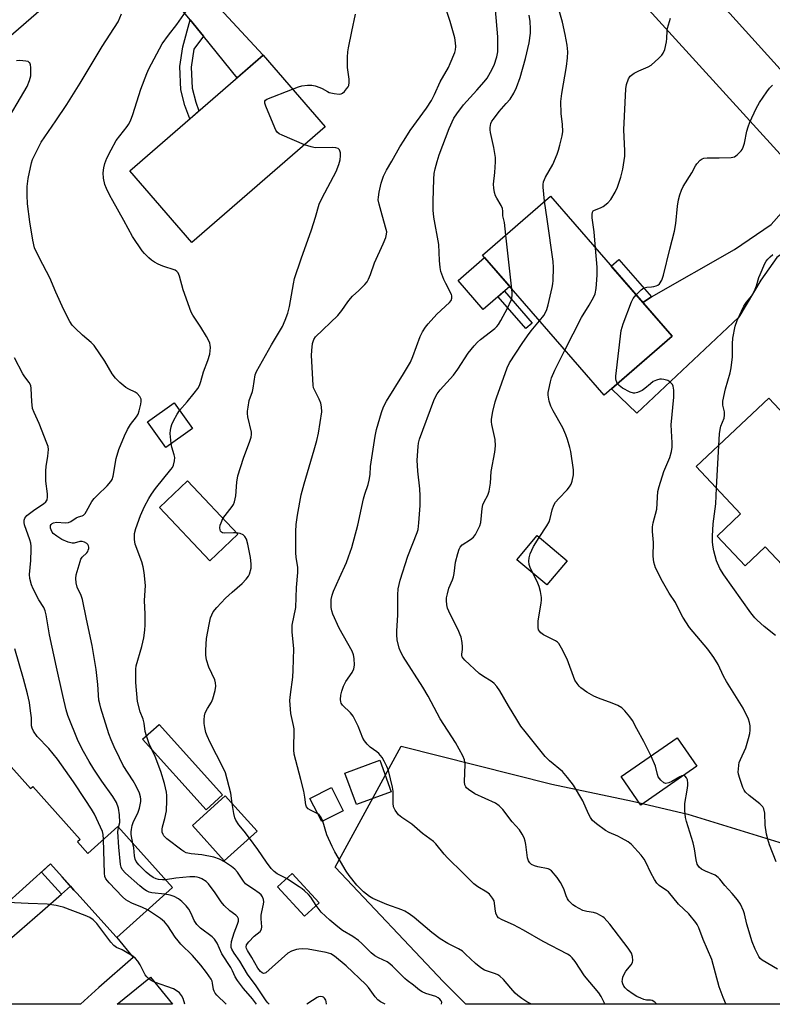
# Model space of a CAD drawing. Units: inches. Extents: x 1231770 to 1237770, y 569453 to 573454.
# Drawn here: x 1236522 to 1236776, y 569453 to 569785 of the extents above; entities that cross this region are included whole.
import ezdxf

# ---------------------------------------------------------------- set-up
doc = ezdxf.new("R2010")
doc.units = ezdxf.units.IN
doc.header["$MEASUREMENT"] = 0
for name, color, linetype in [('BLDG-Footprint', 5, 'Continuous'), ('CULTRL-Pad', 6, 'Continuous'), ('NTRL-Trees', 3, 'Continuous'), ('TRANS-Driveway', 251, 'Continuous'), ('TRANS-Non Street Sidewalk', 7, 'Continuous'), ('TRANS-Road', 130, 'Continuous'), ('Undefined', 1, 'Continuous')]:
    doc.layers.add(name, color=color, linetype=linetype)

msp = doc.modelspace()

# ---------------------------------------------------------------- linework, layer by layer
at = {"layer": 'BLDG-Footprint'}
for points, elevation in [([(1236625.34, 569749.23), (1236580.36, 569710.24), (1236559.44, 569734.39), (1236604.42, 569773.37)], 563.62), ([(1236742.34, 569678.59), (1236719.41, 569658.67), (1236678.39, 569705.89), (1236701.32, 569725.81)], 572.67), ([(1236580.53, 569647.42), (1236571.51, 569641.01), (1236565.32, 569649.71), (1236574.34, 569656.12)], 561.95), ([(1236814.83, 569615.34), (1236789.18, 569591.21), (1236773.79, 569607.57), (1236766.95, 569601.13), (1236757.5, 569611.17), (1236765.47, 569618.67), (1236750.51, 569634.58), (1236775.03, 569657.65)], 579.68), ([(1236595.89, 569611.75), (1236586.43, 569602.79), (1236569.37, 569620.78), (1236578.83, 569629.75)], 574.94), ([(1236706.91, 569602.82), (1236700.07, 569594.69), (1236689.99, 569603.17), (1236696.83, 569611.3)], 574.27), ([(1236590.71, 569523.8), (1236585.16, 569518.79), (1236563.72, 569542.58), (1236569.28, 569547.59)], 562.82), ([(1236750.67, 569533.48), (1236731.81, 569520.42), (1236725.2, 569529.98), (1236744.06, 569543.03)], 574.28), ([(1236512.76, 569540.59), (1236525.89, 569525.99), (1236526.64, 569526.67), (1236542.69, 569508.82), (1236541.76, 569507.97), (1236545.28, 569504.06), (1236555.36, 569513.12), (1236573.8, 569492.62), (1236554.98, 569475.7), (1236554.66, 569476.05), (1236541.6, 569490.58), (1236540.57, 569491.72), (1236536.59, 569496.15), (1236532.64, 569500.54), (1236507.94, 569478.33), (1236493.61, 569494.28), (1236491.15, 569492.06), (1236477.77, 569506.94), (1236479.97, 569508.91), (1236478.88, 569510.12)], 554.42), ([(1236647.62, 569524.86), (1236635.88, 569520.56), (1236631.98, 569531.2), (1236643.72, 569535.5)], 567.77), ([(1236631.35, 569518.44), (1236624.14, 569514.81), (1236620.19, 569522.65), (1236627.4, 569526.28)], 575.24), ([(1236602.35, 569511.6), (1236591.28, 569501.6), (1236580.51, 569513.53), (1236591.58, 569523.53)], 562.58), ([(1236623.31, 569487.47), (1236618.37, 569482.88), (1236609.19, 569492.77), (1236614.13, 569497.36)], 572.73), ([(1236566.33, 569462.36), (1236573.83, 569453.2), (1236555.15, 569453.2)], 553.73)]:
    msp.add_lwpolyline(points, close=True, dxfattribs=dict(at, elevation=elevation))
at = {"layer": 'CULTRL-Pad'}
msp.add_lwpolyline([(1236687.58, 569695.31), (1236678.66, 569687.56), (1236670.16, 569697.35), (1236679.08, 569705.1)], close=True, dxfattribs=at)
at = {"layer": 'NTRL-Trees'}
msp.add_lwpolyline([(1236816.48, 569458.6), (1236816.48, 569453.18), (1236672.8, 569453.19), (1236665.25, 569460.75), (1236628.7, 569499.45), (1236650.92, 569540.3), (1236701.8, 569527.4), (1236729.04, 569521.67), (1236747.67, 569517.37), (1236787.09, 569505.18)], close=True, dxfattribs=at)
at = {"layer": 'TRANS-Driveway'}
for points in [[(1236584.25, 569779.8), (1236579.8, 569785.27), (1236575.52, 569790.53), (1236569.39, 569797.61), (1236566.55, 569800.45), (1236560.24, 569805.46), (1236553.49, 569809.7), (1236567.42, 569821.79), (1236568.21, 569816.24), (1236569.34, 569812.12), (1236572.89, 569807.4), (1236585.22, 569794.08), (1236604.42, 569773.37), (1236595.66, 569765.77)], [(1236797.99, 569718.86), (1236788.2, 569712.84), (1236777.68, 569705.18), (1236772.3, 569697.46), (1236764.88, 569684.96), (1236730.43, 569652.56), (1236721.87, 569660.81), (1236742.34, 569678.59), (1236732.51, 569689.91), (1236735.36, 569691.81), (1236763.42, 569707.83), (1236775.76, 569716.3), (1236787.92, 569729.93)], [(1236511.53, 569468.87), (1236514.3, 569471.26), (1236529.9, 569484.71), (1236536.33, 569490.32), (1236539.41, 569493.01), (1236540.57, 569491.72), (1236541.6, 569490.58), (1236554.66, 569476.05), (1236554.98, 569475.7), (1236560.5, 569468.93), (1236548.98, 569458.89), (1236542.8, 569453.21), (1236493.36, 569453.21)]]:
    msp.add_lwpolyline(points, close=True, dxfattribs=at)
at = {"layer": 'TRANS-Non Street Sidewalk'}
for points in [[(1236584.25, 569779.8), (1236581.02, 569775.37), (1236580.11, 569769.32), (1236580.48, 569762.22), (1236581.68, 569757.51), (1236582.74, 569754.59), (1236579.62, 569751.88), (1236577.99, 569756.37), (1236576.65, 569761.64), (1236576.24, 569769.51), (1236577.25, 569776.18), (1236579.8, 569785.27)], [(1236735.36, 569691.81), (1236732.51, 569689.91), (1236721.83, 569702.2), (1236724.39, 569704.43)], [(1236695.12, 569683), (1236692.98, 569681.14), (1236683.64, 569691.88), (1236685.78, 569693.74)], [(1236539.41, 569493.01), (1236536.33, 569490.32), (1236529.6, 569497.81), (1236532.64, 569500.54), (1236536.59, 569496.15)]]:
    msp.add_lwpolyline(points, close=True, dxfattribs=at)
at = {"layer": 'TRANS-Road'}
msp.add_lwpolyline([(1236787.92, 569729.93), (1236664.99, 569865.13), (1236668.99, 569875.41), (1236672.99, 569885.69), (1236748.31, 569802.41), (1236761.81, 569787.48), (1236896.46, 569638.6)], dxfattribs=at)
msp.add_lwpolyline([(1236620.52, 569867.85), (1236567.42, 569821.79), (1236553.49, 569809.7), (1236465.37, 569733.26), (1236304.62, 569591.15), (1236281.63, 569598.57), (1236302.5, 569617.44), (1236487.14, 569777.27), (1236503.84, 569791.72), (1236515.77, 569802.04), (1236532.79, 569816.78), (1236606.75, 569880.8), (1236613.55, 569874.4)], close=True, dxfattribs=at)
at = {"layer": 'Undefined'}
for p, q in [((1236688.32, 569694.46, 570), (1236686.24, 569712.71, 570)), ((1236757.27, 569627.39, 578), (1236758.12, 569641.75, 578))]:
    msp.add_line(p, q, dxfattribs=at)
for points, elevation in [([(1236622.8, 569517.47), (1236620.31, 569518.66), (1236619.62, 569519.09), (1236619.05, 569519.79), (1236618.79, 569520.51), (1236618.49, 569523.09), (1236618.09, 569525.08), (1236617.13, 569529.02), (1236614.86, 569537.6), (1236614.75, 569539.06), (1236614.8, 569546.11), (1236614.63, 569547.28), (1236613.72, 569551.34), (1236613.44, 569555.63), (1236613.59, 569557.67), (1236614.4, 569563.53), (1236614.55, 569565.9), (1236614.7, 569573.05), (1236614.22, 569578.81), (1236614.17, 569581.08), (1236615.38, 569587.07), (1236615.68, 569593.82), (1236616.13, 569598.85), (1236616.07, 569600.53), (1236615.57, 569604.05), (1236615.46, 569605.53), (1236615.36, 569612.7), (1236615.49, 569615.06), (1236615.94, 569618.25), (1236617.24, 569625.09), (1236618.17, 569628.78), (1236621.63, 569640.25), (1236622.45, 569643.36), (1236623.01, 569645.91), (1236624.15, 569653.08), (1236624.11, 569654.71), (1236623.87, 569656.02), (1236623.31, 569657.35), (1236621.78, 569660.24), (1236621.41, 569661.21), (1236621.23, 569662.03), (1236620.64, 569672.04), (1236620.76, 569673.8), (1236621.07, 569676.12), (1236621.43, 569677.42), (1236622.05, 569678.31), (1236629.63, 569685.61), (1236630.92, 569687.21), (1236632.95, 569690.21), (1236633.81, 569691.33), (1236634.56, 569692.14), (1236636.64, 569693.99), (1236638.73, 569696.03), (1236639.43, 569696.92), (1236639.93, 569697.87), (1236640.57, 569699.39), (1236641.92, 569703.32), (1236644.9, 569709.75), (1236645.75, 569711.91), (1236646.04, 569713.01), (1236646.07, 569713.78), (1236645.94, 569714.6), (1236644.48, 569719.41), (1236643.5, 569723.13), (1236643.24, 569724.57), (1236643.26, 569725.53), (1236643.54, 569727.17), (1236644.25, 569730.17), (1236644.94, 569732.6), (1236645.95, 569734.63), (1236647.81, 569737.63), (1236650.53, 569742.5), (1236651.92, 569744.75), (1236654.01, 569747.93), (1236659.52, 569755.52), (1236661.18, 569758.08), (1236662.21, 569760.1), (1236664.1, 569764.36), (1236666.89, 569769.24), (1236667.53, 569770.53), (1236669.01, 569774.32), (1236669.22, 569775.17), (1236669.34, 569776.34), (1236669.32, 569777.5), (1236669.04, 569779.19), (1236667.53, 569784.77), (1236663.58, 569796.92)], 566), ([(1236576.21, 569653.49), (1236578.77, 569656.45), (1236581.14, 569659.38), (1236582.37, 569660.98), (1236582.94, 569661.95), (1236583.38, 569663.24), (1236584.27, 569666.58), (1236585.68, 569670.42), (1236586.37, 569672.56), (1236586.56, 569673.64), (1236586.61, 569674.73), (1236586.54, 569675.51), (1236586.36, 569676.24), (1236585.94, 569677.23), (1236585.24, 569678.48), (1236583.32, 569681.67), (1236580.71, 569685.65), (1236580.15, 569686.69), (1236577.38, 569694.26), (1236576.14, 569698.87), (1236575.72, 569699.93), (1236575.27, 569700.45), (1236574.65, 569700.83), (1236570.53, 569702.23), (1236568.97, 569702.9), (1236567.69, 569703.61), (1236566.71, 569704.27), (1236565.82, 569705.03), (1236564.35, 569706.46), (1236563.59, 569707.36), (1236560.32, 569712.24), (1236557.4, 569717.66), (1236553.65, 569724.21), (1236552.7, 569726.02), (1236551.55, 569728.36), (1236551.02, 569729.71), (1236550.54, 569731.94), (1236550.39, 569733.65), (1236550.6, 569735.41), (1236550.94, 569736.83), (1236551.69, 569738.65), (1236553.09, 569741.5), (1236554.83, 569744.62), (1236558.53, 569749.27), (1236558.97, 569749.98), (1236559.61, 569751.26), (1236560.47, 569753.42), (1236563.1, 569761.92), (1236565.12, 569767.21), (1236565.87, 569768.79), (1236570.31, 569777.2), (1236572.44, 569780.18), (1236575.24, 569783.7), (1236578.36, 569788.28)], 562), ([(1236719.7, 569453.19), (1236719.41, 569453.84), (1236718.37, 569455.86), (1236717.58, 569457.01), (1236712.76, 569462.79), (1236709.66, 569467.63), (1236708.66, 569468.91), (1236707.93, 569469.57), (1236707.06, 569470.14), (1236698.89, 569474.34), (1236692.22, 569478.2), (1236688.83, 569480), (1236685.02, 569481.66), (1236683.83, 569482.36), (1236683.32, 569482.89), (1236682.91, 569483.93), (1236682.64, 569485.38), (1236682.46, 569487.32), (1236682.28, 569488.09), (1236681.76, 569489.03), (1236680.69, 569490.31), (1236679.81, 569491.01), (1236676.85, 569492.78), (1236675.49, 569493.87), (1236671.9, 569497.44), (1236666.56, 569502.54), (1236665.4, 569503.86), (1236662.63, 569507.3), (1236661.83, 569508.14), (1236658.12, 569510.82), (1236654.52, 569513.95), (1236651.17, 569516.15), (1236650.09, 569517.05), (1236648.92, 569518.63), (1236648.38, 569519.84), (1236648.24, 569521.06), (1236648.23, 569525.04), (1236648.05, 569526.45), (1236646.66, 569532.08), (1236646.13, 569533.42), (1236645.24, 569535.26), (1236644.5, 569536.5), (1236643.42, 569537.77), (1236642.79, 569538.32), (1236640.53, 569539.95), (1236639.52, 569540.95), (1236638.6, 569542.02), (1236638.01, 569542.99), (1236636.43, 569547.02), (1236634.78, 569550.4), (1236633.9, 569551.52), (1236631.19, 569554.11), (1236630.72, 569554.77), (1236630.55, 569555.23), (1236630.45, 569556), (1236630.61, 569557.44), (1236630.96, 569558.86), (1236631.54, 569560.52), (1236632.29, 569562.05), (1236634.36, 569565.09), (1236634.96, 569566.35), (1236635.17, 569567.57), (1236635.08, 569569.79), (1236634.86, 569571.11), (1236634.39, 569572.3), (1236630.05, 569580.09), (1236627.91, 569584.76), (1236627.54, 569585.93), (1236627.36, 569587.1), (1236627.28, 569588.29), (1236627.38, 569589.74), (1236627.66, 569591.16), (1236628.17, 569592.52), (1236630.09, 569597.1), (1236632.46, 569602.26), (1236633.21, 569604.13), (1236634.27, 569607.34), (1236636.33, 569614.79), (1236638.19, 569623.66), (1236638.66, 569625.33), (1236639.83, 569628.6), (1236640.18, 569629.99), (1236640.47, 569631.95), (1236640.62, 569634.61), (1236640.79, 569636.07), (1236642.14, 569644.9), (1236642.64, 569647.14), (1236644.3, 569652.86), (1236645.04, 569654.8), (1236646.05, 569656.63), (1236651.73, 569665.88), (1236654.05, 569669.86), (1236654.86, 569671.73), (1236657.39, 569678.5), (1236658.1, 569680.01), (1236659.15, 569681.66), (1236660.04, 569682.78), (1236663.02, 569685.98), (1236667.28, 569689.97), (1236667.79, 569690.63), (1236668.06, 569691.36), (1236668.05, 569692.16), (1236667.89, 569692.69), (1236665.96, 569696.36), (1236665.35, 569697.68), (1236664.35, 569700.35), (1236664.06, 569701.77), (1236663.87, 569704.13), (1236663.6, 569709.49), (1236661.94, 569718.73), (1236661.7, 569721.1), (1236661.7, 569724.14), (1236661.91, 569731.51), (1236662.08, 569733.44), (1236662.36, 569735.09), (1236663.07, 569737.55), (1236663.8, 569739.71), (1236667.17, 569748.64), (1236668.76, 569752.12), (1236669.7, 569753.59), (1236671.95, 569756.62), (1236676.48, 569761.53), (1236678.93, 569764.34), (1236679.93, 569765.64), (1236681.08, 569767.61), (1236682.3, 569770.06), (1236683.17, 569772.82), (1236683.52, 569774.52), (1236683.58, 569776.61), (1236683.51, 569779.59), (1236682.79, 569788.66)], 568), ([(1236699.33, 569724.08), (1236698.84, 569728.87), (1236698.84, 569729.71), (1236699.01, 569730.7), (1236699.64, 569732.18), (1236702.06, 569736.5), (1236703.54, 569740), (1236704.03, 569741.37), (1236704.48, 569743.06), (1236705.24, 569746.17), (1236705.47, 569747.6), (1236705.42, 569749.97), (1236704.88, 569753.66), (1236704.83, 569757.78), (1236705.2, 569760.42), (1236706.77, 569769.54), (1236707.05, 569772.47), (1236707.14, 569774.53), (1236706.89, 569776.79), (1236706.3, 569780.41), (1236705.33, 569784.51), (1236704.23, 569788.47)], 572), ([(1236560.44, 569507.48), (1236559.88, 569510.47), (1236559.85, 569511.33), (1236559.95, 569512.14), (1236560.23, 569513.48), (1236560.56, 569514.55), (1236562.17, 569518), (1236562.67, 569519.35), (1236563.15, 569521.57), (1236563.17, 569522.38), (1236563.06, 569523.15), (1236562.65, 569524.44), (1236561.5, 569526.76), (1236560.5, 569528.52), (1236557.16, 569533.8), (1236555.89, 569536.32), (1236554.18, 569540.02), (1236553.12, 569542.45), (1236552.35, 569544.48), (1236549.64, 569553.08), (1236549.24, 569554.51), (1236549, 569555.8), (1236548.57, 569561.05), (1236548.03, 569566.1), (1236546.67, 569574.26), (1236544.74, 569583.12), (1236543.42, 569589.7), (1236542.95, 569591.1), (1236541.65, 569593.95), (1236541.29, 569595.36), (1236541.17, 569596.78), (1236541.28, 569598.09), (1236542.6, 569602.6), (1236542.89, 569603.37), (1236543.3, 569604.05), (1236544.88, 569605.53), (1236545.2, 569605.94), (1236545.41, 569606.41), (1236545.53, 569606.92), (1236545.56, 569607.43), (1236545.49, 569607.91), (1236545.27, 569608.33), (1236544.88, 569608.68), (1236544.15, 569609.09), (1236543.36, 569609.35), (1236542.55, 569609.33), (1236540.65, 569608.81), (1236539.92, 569608.75), (1236538.59, 569609.08), (1236536.5, 569609.94), (1236534.73, 569611.06), (1236533.6, 569612.04), (1236533.26, 569612.51), (1236532.85, 569613.28), (1236532.67, 569613.8), (1236532.6, 569614.31), (1236532.69, 569614.72), (1236532.89, 569615.08), (1236533.2, 569615.38), (1236533.63, 569615.59), (1236534.63, 569615.79), (1236537.66, 569615.64), (1236538.76, 569615.73), (1236539.49, 569616.04), (1236541.31, 569617.27), (1236542.07, 569617.59), (1236543.32, 569617.96), (1236543.75, 569618.22), (1236544.3, 569618.81), (1236544.78, 569619.52), (1236546.61, 569622.76), (1236547.39, 569623.86), (1236548.48, 569624.99), (1236551.82, 569628.05), (1236553.05, 569629.52), (1236553.46, 569630.21), (1236553.82, 569631.31), (1236554.85, 569637.33), (1236555.72, 569640.31), (1236557.59, 569644.95), (1236558.62, 569647.12), (1236559.68, 569648.74), (1236561.69, 569651.32), (1236562.26, 569652.33), (1236562.6, 569653.42), (1236563.1, 569655.67), (1236563.23, 569656.51), (1236563.19, 569657.31), (1236562.75, 569658.25), (1236561.87, 569659.27), (1236561.19, 569659.74), (1236559.1, 569660.69), (1236558.11, 569661.29), (1236556.05, 569663), (1236554.52, 569664.41), (1236553.4, 569665.93), (1236550.96, 569670.18), (1236547.34, 569675.44), (1236546.37, 569676.47), (1236543.41, 569678.93), (1236540.93, 569681.29), (1236539.98, 569682.33), (1236539.19, 569683.56), (1236537.2, 569687.5), (1236534.43, 569693.4), (1236532.4, 569698.28), (1236528.96, 569704.86), (1236527.28, 569708.41), (1236526.65, 569710.93), (1236525.69, 569717.12), (1236524.91, 569723.19), (1236524.81, 569726.12), (1236524.8, 569729.05), (1236525.06, 569731.77), (1236526.21, 569737.1), (1236526.59, 569738.19), (1236527.2, 569739.53), (1236529.46, 569744.01), (1236534.48, 569751.28), (1236538.16, 569756.79), (1236542.6, 569763.9), (1236550.12, 569776.33), (1236555.53, 569784.64), (1236556.65, 569787.28)], 560), ([(1236614.34, 569761.92), (1236616.3, 569762.68), (1236617.41, 569763), (1236619.39, 569763.25), (1236620.8, 569763.26), (1236621.91, 569763.02), (1236623.54, 569762.46), (1236624.33, 569762.11), (1236626.06, 569761.11), (1236626.69, 569760.84), (1236628.34, 569760.47), (1236629.99, 569760.27), (1236630.75, 569760.38), (1236631.2, 569760.62), (1236631.81, 569761.16), (1236632.55, 569762.01), (1236633.04, 569762.69), (1236633.28, 569763.17), (1236633.45, 569764.18), (1236633.38, 569765.3), (1236632.89, 569769.26), (1236632.87, 569772.73), (1236632.94, 569774.46), (1236633.17, 569775.91), (1236634.31, 569781.42), (1236635.58, 569787.21)], 564), ([(1236686.24, 569712.71), (1236685.81, 569716.98), (1236685.28, 569719.24), (1236685.25, 569720.79), (1236685.1, 569721.63), (1236684.7, 569722.7), (1236683.19, 569725.2), (1236682.8, 569725.98), (1236682.47, 569727.08), (1236682.21, 569728.5), (1236682.11, 569729.92), (1236682.57, 569733.86), (1236682.74, 569737.39), (1236682.74, 569738.86), (1236682.24, 569742.22), (1236681.08, 569747.33), (1236680.97, 569748.17), (1236680.97, 569748.98), (1236681.24, 569750.32), (1236681.58, 569751.09), (1236682.04, 569751.84), (1236683.95, 569754.44), (1236686.42, 569757.09), (1236687.68, 569758.6), (1236688.94, 569760.61), (1236689.9, 569762.43), (1236691.11, 569765.84), (1236692.84, 569772.29), (1236694.07, 569777.56), (1236694.54, 569780.81), (1236694.61, 569782.26), (1236694.44, 569784.77), (1236694.12, 569786.83)], 570), ([(1236716.52, 569708.31), (1236716.05, 569713.75), (1236715.39, 569718.46), (1236715.34, 569719.61), (1236715.44, 569720.39), (1236715.73, 569720.86), (1236716.12, 569721.12), (1236718.14, 569721.84), (1236719.13, 569722.38), (1236720.7, 569723.62), (1236721.66, 569724.68), (1236723.18, 569727.21), (1236723.92, 569728.83), (1236725.09, 569732.2), (1236725.74, 569734.9), (1236726.21, 569737.8), (1236726.35, 569739.27), (1236726.36, 569741.07), (1236726.06, 569748.25), (1236726.74, 569762.06), (1236726.94, 569763.51), (1236727.59, 569765.4), (1236728.19, 569766.31), (1236729.54, 569767.3), (1236731.08, 569768.08), (1236734.31, 569769.44), (1236735.3, 569770.01), (1236737.84, 569772.33), (1236738.84, 569773.36), (1236739.34, 569774.03), (1236739.87, 569775.33), (1236740.48, 569777.85), (1236740.6, 569778.99), (1236740.69, 569781.59), (1236740.81, 569782.45), (1236741.8, 569785.89)], 574), ([(1236516.53, 569748.82), (1236524.76, 569762.85), (1236525.6, 569764.83), (1236526.02, 569766.44), (1236526.06, 569767.57), (1236525.96, 569769.28), (1236525.85, 569770.09), (1236525.62, 569770.78), (1236525.49, 569770.95), (1236525.1, 569771.2), (1236524.33, 569771.41), (1236522.31, 569771.59), (1236521.16, 569771.5)], 558), ([(1236618.34, 569743.16), (1236610.84, 569746.39), (1236609.81, 569746.9), (1236609.14, 569747.39), (1236608.65, 569748.08), (1236608.28, 569748.88), (1236605.28, 569756.14), (1236604.92, 569757.21), (1236604.93, 569757.89), (1236605.21, 569758.22), (1236605.63, 569758.49), (1236614.34, 569761.92)], 564), ([(1236730.23, 569692.53), (1236731.93, 569694.25), (1236732.84, 569694.9), (1236733.81, 569695.15), (1236735.34, 569695.2), (1236736.19, 569695.31), (1236737.02, 569695.54), (1236737.52, 569695.77), (1236738.12, 569696.3), (1236738.85, 569697.5), (1236739.42, 569699.13), (1236741.54, 569707.9), (1236743.21, 569714.05), (1236743.58, 569716.6), (1236744.14, 569722.43), (1236744.54, 569724.63), (1236744.93, 569726.26), (1236745.51, 569727.84), (1236746.11, 569729.11), (1236749, 569733.67), (1236750.21, 569736.03), (1236750.65, 569736.72), (1236751.85, 569737.95), (1236752.54, 569738.43), (1236753.05, 569738.62), (1236754.17, 569738.75), (1236758.27, 569738.74), (1236762.3, 569738.89), (1236763.36, 569739.13), (1236764.26, 569739.71), (1236765.62, 569741.08), (1236765.94, 569741.52), (1236766.32, 569742.3), (1236766.73, 569743.69), (1236767.58, 569747.73), (1236767.95, 569749.17), (1236768.61, 569750.81), (1236770.66, 569755.39), (1236771.84, 569757.41), (1236774.34, 569761.06), (1236775.22, 569762.23), (1236776.23, 569763.25)], 576), ([(1236590.83, 569617.09), (1236591.52, 569618.12), (1236593.92, 569621.09), (1236594.37, 569621.84), (1236594.69, 569622.66), (1236595.22, 569624.67), (1236595.51, 569629.38), (1236595.83, 569631.42), (1236597.72, 569637.48), (1236599.88, 569643.17), (1236600.33, 569644.53), (1236600.46, 569645.37), (1236600.44, 569646.22), (1236599.23, 569651.38), (1236599.1, 569652.46), (1236599.1, 569653.28), (1236599.29, 569654.67), (1236599.72, 569656.89), (1236600.78, 569659.92), (1236601.05, 569660.99), (1236601.71, 569665.54), (1236602.16, 569666.62), (1236603.13, 569668.45), (1236607.17, 569675.61), (1236610.88, 569681.89), (1236611.86, 569683.96), (1236612.68, 569686.4), (1236613.28, 569688.57), (1236614.62, 569696.28), (1236615.01, 569698), (1236617.23, 569704.63), (1236620.7, 569714.51), (1236622.04, 569718.68), (1236623.32, 569723.1), (1236624.26, 569725.22), (1236628.97, 569734.15), (1236629.87, 569736.46), (1236630.32, 569738.05), (1236630.53, 569739.39), (1236630.51, 569740.46), (1236630.16, 569741.45), (1236629.65, 569741.93), (1236628.95, 569742.12), (1236627.62, 569742.2), (1236621.91, 569742.15), (1236620.55, 569742.42), (1236618.34, 569743.16)], 564), ([(1236697.66, 569683.71), (1236699.11, 569685.57), (1236699.69, 569686.55), (1236700.12, 569687.57), (1236700.57, 569689.16), (1236701.89, 569695.06), (1236702.09, 569696.19), (1236702.18, 569697.35), (1236702.29, 569701.74), (1236702.22, 569703.79), (1236700.24, 569718.04), (1236699.33, 569724.08)], 572), ([(1236706.2, 569673.88), (1236711.75, 569684.92), (1236714.34, 569689.03), (1236715.91, 569691.84), (1236716.36, 569692.9), (1236716.69, 569694.62), (1236717, 569697.56), (1236717.11, 569699.29), (1236717.04, 569701.82), (1236716.52, 569708.31)], 574), ([(1236758.12, 569641.75), (1236758.35, 569645.64), (1236758.51, 569647.11), (1236758.83, 569648.25), (1236759.87, 569650.97), (1236760.06, 569651.95), (1236760.01, 569653.02), (1236759.46, 569655.36), (1236759.47, 569656.69), (1236760.37, 569660.85), (1236761.89, 569666.21), (1236762.25, 569667.88), (1236762.7, 569671.65), (1236762.75, 569676.04), (1236762.87, 569677.95), (1236763.66, 569681.92), (1236764.32, 569683.85), (1236766.51, 569688.67), (1236767.41, 569690.08), (1236769.12, 569692.13), (1236770.15, 569693.84), (1236770.83, 569695.56), (1236771.65, 569698.37), (1236772.06, 569699.44), (1236773.66, 569703.13), (1236774.07, 569703.87), (1236774.59, 569704.56), (1236775.39, 569705.39), (1236776.32, 569706.11)], 578), ([(1236737.2, 569453.19), (1236736.51, 569453.89), (1236735.59, 569454.43), (1236735.08, 569454.56), (1236733.7, 569454.61), (1236732.86, 569454.77), (1236731.77, 569455.2), (1236730.43, 569455.86), (1236729.19, 569456.63), (1236727.27, 569457.98), (1236726.46, 569458.72), (1236726.03, 569459.35), (1236725.71, 569460.08), (1236725.55, 569460.83), (1236725.57, 569461.55), (1236725.74, 569462.32), (1236726.17, 569463.35), (1236726.73, 569464.32), (1236728.54, 569466.55), (1236728.97, 569467.24), (1236729.14, 569468), (1236729.01, 569469.35), (1236728.66, 569470.42), (1236727.57, 569472.16), (1236721.34, 569480.2), (1236719.39, 569482.35), (1236718.96, 569482.72), (1236718.22, 569483.16), (1236716.91, 569483.76), (1236715.83, 569484.14), (1236713.54, 569484.47), (1236712.2, 569484.87), (1236709.77, 569486.13), (1236708.88, 569486.73), (1236708.26, 569487.26), (1236707.5, 569488.11), (1236707.05, 569488.81), (1236706.62, 569489.81), (1236705.81, 569492.19), (1236704.69, 569494.28), (1236703.54, 569496), (1236701.68, 569498.2), (1236701.03, 569498.71), (1236700.52, 569498.93), (1236697.02, 569499.57), (1236695.92, 569499.89), (1236694.94, 569500.37), (1236694.36, 569500.9), (1236693.95, 569501.58), (1236693.58, 569502.63), (1236693.01, 569507.09), (1236692.78, 569508.26), (1236692.39, 569509.32), (1236691.78, 569510.61), (1236690.9, 569512.06), (1236688.35, 569514.77), (1236685.22, 569518.89), (1236683.95, 569520.13), (1236682.78, 569521.01), (1236675.8, 569524.22), (1236673.64, 569525.61), (1236673.01, 569526.16), (1236672.71, 569526.55), (1236672.44, 569527.21), (1236672.32, 569528.28), (1236672.56, 569534.25), (1236672.28, 569535.65), (1236671.75, 569536.98), (1236669.26, 569541.56), (1236664.05, 569549.44), (1236660.08, 569557.09), (1236658.3, 569560.15), (1236651.58, 569570.49), (1236650.79, 569572.02), (1236650.31, 569573.36), (1236649.6, 569576.11), (1236649.45, 569577.79), (1236649.47, 569579.22), (1236649.8, 569584.49), (1236649.77, 569591.29), (1236649.93, 569593.3), (1236650.56, 569596.32), (1236653.18, 569604.4), (1236656.37, 569612.32), (1236656.64, 569613.42), (1236656.89, 569615.56), (1236657.36, 569621.48), (1236657.32, 569624.75), (1236657.19, 569627.13), (1236656.56, 569633), (1236656.37, 569636.7), (1236656.63, 569641.33), (1236656.8, 569642.45), (1236657.13, 569643.81), (1236661.98, 569656.87), (1236662.46, 569657.92), (1236663.13, 569659.13), (1236664.14, 569660.5), (1236668.57, 569665.44), (1236670.01, 569667.48), (1236673.58, 569672.89), (1236675.57, 569675.31), (1236676.72, 569676.55), (1236677.76, 569677.48), (1236682.51, 569681.15), (1236683.27, 569681.9), (1236683.77, 569682.52), (1236684.61, 569683.89), (1236686.81, 569688.07), (1236688.02, 569690.73), (1236688.29, 569691.56), (1236688.42, 569692.34), (1236688.43, 569693.2), (1236688.32, 569694.46)], 570), ([(1236723.89, 569662.56), (1236723.42, 569663.63), (1236723.33, 569664.17), (1236723.33, 569665.05), (1236725.11, 569680.52), (1236725.81, 569682.75), (1236728.63, 569690.12), (1236729.22, 569691.28), (1236730.23, 569692.53)], 576), ([(1236760.59, 569453.19), (1236760.49, 569453.38), (1236759.56, 569455.5), (1236758.27, 569459.03), (1236755.71, 569468.26), (1236752.84, 569474.99), (1236751.35, 569479.01), (1236750.84, 569480.06), (1236750.36, 569480.77), (1236747.96, 569483.65), (1236744.46, 569486.96), (1236741.08, 569491.08), (1236740.4, 569491.63), (1236738.01, 569493.3), (1236737.2, 569494.08), (1236736.43, 569495.25), (1236735.19, 569497.51), (1236733.5, 569501.14), (1236732.96, 569502.13), (1236731.86, 569503.53), (1236728.67, 569507.07), (1236727.54, 569507.95), (1236725.31, 569509.21), (1236724.04, 569509.86), (1236721.08, 569511.14), (1236719.86, 569511.8), (1236716.82, 569514.07), (1236715.53, 569515.23), (1236714.86, 569516.16), (1236714.16, 569517.42), (1236712.22, 569521.82), (1236709.09, 569527.16), (1236707.07, 569529.69), (1236705.32, 569531.68), (1236700.98, 569535.33), (1236699.47, 569536.79), (1236692.73, 569545.23), (1236691.35, 569547.07), (1236689.92, 569549.21), (1236687.11, 569553.91), (1236684.21, 569558.97), (1236683.24, 569560.37), (1236682.33, 569561.4), (1236681.69, 569561.94), (1236678.4, 569563.95), (1236677.22, 569564.82), (1236672.41, 569569.3), (1236671.84, 569569.95), (1236671.56, 569570.42), (1236671.43, 569570.81), (1236671.39, 569571.28), (1236671.63, 569572.92), (1236671.65, 569573.79), (1236671.48, 569575.26), (1236671.16, 569577.01), (1236670.9, 569577.86), (1236670.45, 569578.93), (1236667.07, 569585.78), (1236666.63, 569586.85), (1236666.38, 569587.98), (1236666.24, 569589.43), (1236666.27, 569590.29), (1236666.53, 569591.65), (1236667.06, 569593.53), (1236668.23, 569596.39), (1236668.58, 569597.44), (1236668.79, 569598.56), (1236669.27, 569602.4), (1236670.02, 569605.28), (1236670.47, 569606.68), (1236670.85, 569607.42), (1236671.55, 569608.17), (1236674.38, 569609.95), (1236675.32, 569610.74), (1236675.99, 569611.7), (1236676.85, 569613.28), (1236677.5, 569614.62), (1236677.83, 569615.75), (1236678.29, 569620.48), (1236678.5, 569621.64), (1236678.92, 569622.71), (1236680.17, 569624.95), (1236680.65, 569626.29), (1236681.08, 569629.03), (1236681.32, 569632.98), (1236682.55, 569639.4), (1236682.82, 569641.61), (1236682.7, 569643.77), (1236681.53, 569648.84), (1236681.41, 569649.66), (1236681.4, 569650.63), (1236681.88, 569653.23), (1236682.63, 569656.38), (1236683.05, 569657.8), (1236686.73, 569667.89), (1236687.52, 569669.63), (1236691.72, 569676.08), (1236693.55, 569678.73), (1236694.81, 569680.37), (1236697.66, 569683.71)], 572), ([(1236555.63, 569512.83), (1236555.99, 569514.57), (1236555.88, 569517.13), (1236555.57, 569519.39), (1236554.86, 569521.25), (1236553.69, 569523.27), (1236550.02, 569528.42), (1236547.31, 569532.5), (1236545.72, 569535.04), (1236543.74, 569538.46), (1236541.97, 569542.01), (1236538.5, 569550.64), (1236537.94, 569552.51), (1236536.76, 569557.36), (1236534.62, 569566.95), (1236532.32, 569577.8), (1236531.2, 569584.58), (1236530.9, 569585.96), (1236530.42, 569587.05), (1236528.76, 569589.67), (1236526.82, 569593.35), (1236526.29, 569594.67), (1236525.69, 569596.81), (1236525.59, 569598.2), (1236525.98, 569602.93), (1236526.18, 569606.65), (1236526.16, 569607.77), (1236526, 569608.79), (1236525.72, 569609.83), (1236523.88, 569614.94), (1236523.75, 569615.74), (1236523.77, 569616.51), (1236523.96, 569617.21), (1236524.64, 569618.04), (1236527.4, 569620.16), (1236530.32, 569622), (1236531.11, 569622.74), (1236531.48, 569623.42), (1236531.61, 569624.24), (1236531.61, 569625.4), (1236531.09, 569629.7), (1236531.08, 569633.18), (1236531.2, 569634.63), (1236531.75, 569638.11), (1236531.92, 569640.32), (1236531.81, 569641.42), (1236531.46, 569642.53), (1236528.79, 569649.1), (1236527.12, 569652.82), (1236526.63, 569654.17), (1236526.35, 569656.53), (1236526.17, 569660.9), (1236525.98, 569661.97), (1236525.47, 569662.92), (1236523.96, 569664.91), (1236523.35, 569665.88), (1236520.51, 569671.28)], 558), ([(1236697.52, 569610.72), (1236700.04, 569614.57), (1236700.83, 569616), (1236701.2, 569617.07), (1236701.83, 569619.97), (1236702.45, 569621.61), (1236703.06, 569622.54), (1236704.12, 569623.84), (1236706.92, 569626.7), (1236707.74, 569627.74), (1236708.24, 569628.63), (1236708.62, 569629.62), (1236709.06, 569631.76), (1236709.13, 569632.58), (1236709.08, 569633.46), (1236708.13, 569639.63), (1236707.84, 569641.02), (1236707.05, 569643.69), (1236706.49, 569645.32), (1236705.45, 569647.64), (1236702.17, 569653.42), (1236701.39, 569654.94), (1236700.87, 569656.63), (1236700.5, 569658.67), (1236700.53, 569659.53), (1236700.72, 569660.65), (1236701.29, 569663.18), (1236701.69, 569664.55), (1236702.83, 569667.14), (1236706.2, 569673.88)], 574), ([(1236777.49, 569501.23), (1236775.23, 569507.03), (1236774.59, 569508.88), (1236774.24, 569510.55), (1236773.74, 569513.64), (1236773.58, 569517.71), (1236773.34, 569519.1), (1236772.95, 569519.82), (1236771.95, 569520.86), (1236768.31, 569523.57), (1236767.06, 569524.73), (1236766.65, 569525.39), (1236766.23, 569526.34), (1236765.15, 569529.4), (1236764.76, 569530.81), (1236764.68, 569531.65), (1236764.71, 569532.49), (1236764.85, 569533.89), (1236765.02, 569534.71), (1236765.41, 569535.78), (1236767.19, 569539.71), (1236768.17, 569542.84), (1236768.62, 569544.57), (1236768.72, 569545.72), (1236768.66, 569547.15), (1236768.48, 569548.29), (1236768.14, 569549.4), (1236766.36, 569553.11), (1236760.7, 569562.13), (1236759.72, 569563.92), (1236757.87, 569567.78), (1236756.44, 569570.22), (1236754.42, 569573.03), (1236748.21, 569580.35), (1236745.96, 569583.76), (1236745.25, 569585.04), (1236743.44, 569588.69), (1236741.31, 569591.89), (1236739.14, 569595.81), (1236736.8, 569600.45), (1236736.5, 569601.26), (1236736.21, 569602.37), (1236735.93, 569604.35), (1236736.08, 569608.99), (1236735.72, 569612.66), (1236735.7, 569614.24), (1236735.92, 569615.59), (1236737.15, 569620.27), (1236737.51, 569626.16), (1236737.95, 569627.86), (1236739.56, 569632.89), (1236741.56, 569637.69), (1236742.09, 569639.68), (1236742.34, 569641.12), (1236742.34, 569642.58), (1236742, 569648.67), (1236742.93, 569657.99), (1236742.91, 569660.36), (1236742.7, 569661.77), (1236742.46, 569662.24), (1236742.14, 569662.64), (1236741.54, 569663.16), (1236740.85, 569663.59), (1236739.54, 569664.01), (1236738.73, 569664.11), (1236738.17, 569664.07), (1236737.06, 569663.75), (1236736.01, 569663.24), (1236735.1, 569662.56), (1236733.17, 569660.89), (1236732.23, 569660.26), (1236730.63, 569659.6), (1236729.81, 569659.39), (1236729.27, 569659.37), (1236728.22, 569659.69), (1236725.64, 569661.09), (1236724.44, 569661.9), (1236723.89, 569662.56)], 576), ([(1236573.39, 569642.35), (1236573, 569645.73), (1236573.08, 569646.85), (1236573.31, 569647.95), (1236573.57, 569648.74), (1236574.19, 569650.02), (1236575.41, 569652.27), (1236576.21, 569653.49)], 562), ([(1236564.98, 569543.71), (1236564.61, 569545.17), (1236564.28, 569548.07), (1236563.88, 569549.33), (1236562.9, 569551.85), (1236562.01, 569555.29), (1236561.47, 569561.76), (1236561.41, 569564.59), (1236561.44, 569566.29), (1236561.59, 569567.38), (1236563.49, 569573.93), (1236564.09, 569576.77), (1236564.49, 569579.44), (1236564.6, 569581.22), (1236564.62, 569584.79), (1236564.4, 569589.39), (1236564.66, 569594.52), (1236564.2, 569598.82), (1236563.9, 569600.81), (1236563.42, 569602.48), (1236561.24, 569608.39), (1236561.01, 569610.02), (1236561.02, 569611.96), (1236561.43, 569613.65), (1236563.05, 569618.11), (1236564.35, 569621.12), (1236565.82, 569623.85), (1236566.72, 569625.32), (1236568.04, 569627.22), (1236573.25, 569633.61), (1236573.77, 569634.32), (1236574.17, 569635.09), (1236574.52, 569636.52), (1236574.58, 569637.69), (1236574.42, 569638.53), (1236573.61, 569641.18), (1236573.39, 569642.35)], 562), ([(1236777.27, 569577.63), (1236773.42, 569580.65), (1236771.01, 569582.74), (1236770.26, 569583.55), (1236768.89, 569585.28), (1236759.8, 569598.05), (1236758.47, 569600.24), (1236757.32, 569602.84), (1236756.38, 569606.21), (1236756.16, 569607.36), (1236755.96, 569609.1), (1236755.92, 569611.11), (1236756.24, 569615.27), (1236757.1, 569622.03), (1236757.27, 569627.39)], 578), ([(1236595.44, 569612.23), (1236594.38, 569612.28), (1236591.44, 569612.11), (1236590.67, 569612.22), (1236590.29, 569612.45), (1236590.03, 569612.81), (1236589.85, 569613.24), (1236589.77, 569613.98), (1236589.93, 569614.79), (1236590.19, 569615.6), (1236590.83, 569617.09)], 564), ([(1236593.91, 569520.95), (1236593.43, 569524.38), (1236591.63, 569531.32), (1236590.83, 569533.14), (1236586.52, 569541.51), (1236585.46, 569543.8), (1236585.08, 569544.86), (1236584.71, 569546.52), (1236584.5, 569547.93), (1236584.45, 569549.1), (1236584.57, 569550.51), (1236584.88, 569551.53), (1236585.64, 569553.03), (1236586.98, 569555.16), (1236587.43, 569556.19), (1236588.16, 569559.05), (1236588.4, 569560.49), (1236588.33, 569561.58), (1236588.06, 569562.64), (1236586.03, 569566.97), (1236585.29, 569569.36), (1236585.02, 569570.92), (1236585.03, 569572.66), (1236585.28, 569576.54), (1236586.15, 569581.36), (1236586.66, 569583.61), (1236587.05, 569584.6), (1236587.54, 569585.54), (1236588.74, 569587.05), (1236591.74, 569590.2), (1236593.91, 569592.22), (1236597.31, 569595.14), (1236598.7, 569596.65), (1236599.39, 569597.58), (1236599.79, 569598.35), (1236600.3, 569600.34), (1236600.39, 569601.81), (1236600.13, 569603.87), (1236599.21, 569608.44), (1236598.74, 569610.09), (1236598.21, 569611), (1236597.68, 569611.54), (1236596.67, 569611.98), (1236595.44, 569612.23)], 564), ([(1236695.35, 569598.66), (1236694.45, 569600.55), (1236694.12, 569601.56), (1236694.02, 569602.66), (1236694.09, 569603.77), (1236694.49, 569605.15), (1236695.58, 569607.58), (1236697.52, 569610.72)], 574), ([(1236735.26, 569536.94), (1236732.85, 569541.88), (1236730.41, 569546.17), (1236728.98, 569548.97), (1236728.12, 569550.16), (1236726.38, 569552.21), (1236725.34, 569553.2), (1236724, 569554.02), (1236722.15, 569554.79), (1236717.52, 569556.48), (1236715.91, 569557.18), (1236713.59, 569558.44), (1236711.59, 569559.92), (1236711.01, 569560.52), (1236710.31, 569561.4), (1236709.58, 569562.59), (1236706.9, 569569.66), (1236704.99, 569573.37), (1236704.09, 569574.89), (1236703.71, 569575.32), (1236703.05, 569575.8), (1236698.99, 569577.84), (1236698.1, 569578.48), (1236697.56, 569579.04), (1236697.33, 569579.49), (1236697.17, 569580.27), (1236697.15, 569582.53), (1236698.18, 569588.51), (1236698.29, 569589.64), (1236698.26, 569590.48), (1236697.91, 569592.49), (1236697.46, 569594.17), (1236696.77, 569595.78), (1236695.35, 569598.66)], 574), ([(1236550.48, 569508.73), (1236550.42, 569510.45), (1236550.14, 569511.48), (1236547.46, 569517.29), (1236546.45, 569519.06), (1236544.31, 569522.22), (1236540.43, 569528.28), (1236534.99, 569535.83), (1236532.08, 569539.43), (1236528.2, 569543.56), (1236526.91, 569545.36), (1236526.42, 569546.32), (1236526.24, 569547.17), (1236526.2, 569549.86), (1236525.94, 569552.15), (1236525.52, 569554.99), (1236524.84, 569557.96), (1236523.56, 569563), (1236520.66, 569573.11)], 556), ([(1236566.84, 569539.13), (1236565.96, 569541), (1236564.98, 569543.71)], 562), ([(1236645.52, 569453.2), (1236643.97, 569454.03), (1236643.1, 569454.66), (1236642.2, 569455.72), (1236639.91, 569458.86), (1236639.02, 569459.87), (1236632.42, 569466.17), (1236628.49, 569469.4), (1236627.17, 569470.2), (1236625.59, 569470.7), (1236619.59, 569471.77), (1236617.59, 569471.9), (1236616.47, 569471.81), (1236615.61, 569471.64), (1236613.92, 569471.09), (1236612.75, 569470.41), (1236605.32, 569463.81), (1236604.98, 569463.65), (1236604.51, 569463.62), (1236604.1, 569463.79), (1236603.51, 569464.26), (1236602.61, 569465.42), (1236600.53, 569469.02), (1236599.06, 569471.28), (1236598.74, 569471.97), (1236598.66, 569472.47), (1236598.8, 569473.2), (1236599.58, 569474.31), (1236601.39, 569476.19), (1236603.43, 569477.78), (1236603.88, 569478.54), (1236603.98, 569479.37), (1236603.75, 569482.04), (1236603.76, 569483.2), (1236603.92, 569484.33), (1236604.5, 569486.91), (1236604.58, 569487.76), (1236604.48, 569488.51), (1236604.14, 569489.46), (1236603.66, 569490.09), (1236603.02, 569490.65), (1236601.13, 569492), (1236599.26, 569493.22), (1236598.45, 569493.88), (1236597.75, 569494.71), (1236595.7, 569497.72), (1236594.83, 569498.78), (1236593.73, 569499.67), (1236591.38, 569501.29), (1236589.61, 569502.2), (1236587.71, 569502.84), (1236583.71, 569503.65), (1236580.06, 569503.89), (1236578.42, 569504.31), (1236577.67, 569504.7), (1236576.95, 569505.2), (1236571.88, 569509.04), (1236570.9, 569509.99), (1236570.63, 569510.45), (1236570.37, 569511.21), (1236570.28, 569512.27), (1236570.44, 569513.09), (1236571.25, 569515.86), (1236571.73, 569518.47), (1236571.94, 569521.89), (1236571.93, 569523.63), (1236571.83, 569524.77), (1236571.13, 569527.72), (1236569.86, 569531.77), (1236567.98, 569536.73), (1236566.84, 569539.13)], 562), ([(1236746.14, 569530.35), (1236745.62, 569530.25), (1236744.9, 569529.94), (1236742.24, 569528.38), (1236741.24, 569527.93), (1236740.25, 569527.72), (1236739.56, 569527.93), (1236738.51, 569528.83), (1236737.67, 569529.97), (1236737.38, 569530.76), (1236736.74, 569533.56), (1236735.26, 569536.94)], 574), ([(1236777.89, 569465.06), (1236772.72, 569468.08), (1236772.1, 569468.64), (1236771.61, 569469.3), (1236770.36, 569471.76), (1236769.33, 569474.23), (1236767.55, 569480.22), (1236766.74, 569483.65), (1236766.39, 569484.76), (1236765.38, 569486.92), (1236764.46, 569488.39), (1236762.64, 569490.53), (1236760.12, 569493.28), (1236758.48, 569495.36), (1236757.9, 569495.97), (1236756.82, 569496.7), (1236753.61, 569498.05), (1236752.3, 569498.73), (1236751.45, 569499.43), (1236750.83, 569500.5), (1236750.46, 569501.87), (1236749.85, 569505.65), (1236749.44, 569507.66), (1236747.15, 569514.81), (1236746.83, 569516.16), (1236746.68, 569518.52), (1236746.68, 569520.89), (1236747.46, 569525.38), (1236747.64, 569527.02), (1236747.65, 569527.84), (1236747.5, 569528.92), (1236747.22, 569529.64), (1236746.72, 569530.17), (1236746.14, 569530.35)], 574), ([(1236599.74, 569509.24), (1236597.98, 569511.55), (1236596.2, 569513.71), (1236595.14, 569515.33), (1236594.83, 569516.11), (1236594.49, 569517.5), (1236593.91, 569520.95)], 564), ([(1236624.49, 569514.98), (1236624.22, 569515.75), (1236623.83, 569516.47), (1236623.32, 569517.05), (1236622.8, 569517.47)], 566), ([(1236571.22, 569490.31), (1236566.8, 569490.83), (1236565.97, 569491.02), (1236565.02, 569491.45), (1236564.17, 569492.02), (1236562.83, 569493.16), (1236557.98, 569497.46), (1236556.8, 569498.7), (1236556.46, 569499.46), (1236556.29, 569500.31), (1236555.67, 569506.23), (1236555.41, 569511.33), (1236555.47, 569512.1), (1236555.63, 569512.83)], 558), ([(1236694.88, 569453.19), (1236693.38, 569454.01), (1236691.68, 569455.12), (1236690.3, 569456.16), (1236689.45, 569456.93), (1236687.91, 569458.61), (1236685.44, 569461.54), (1236684.22, 569462.67), (1236683.54, 569463.13), (1236682.79, 569463.48), (1236679.11, 569464.7), (1236677.84, 569465.46), (1236675.98, 569466.92), (1236672.7, 569470.13), (1236671.63, 569471.08), (1236670.31, 569471.9), (1236666.64, 569473.72), (1236664.11, 569475.25), (1236661.32, 569477.4), (1236655.29, 569482.46), (1236653.66, 569483.66), (1236652.19, 569484.58), (1236651.18, 569485.09), (1236646.14, 569486.9), (1236641.44, 569488.87), (1236640.21, 569489.6), (1236638.23, 569491.12), (1236635.97, 569493.42), (1236633.35, 569496.67), (1236632.4, 569498.14), (1236628.54, 569504.57), (1236627.63, 569506.39), (1236625.87, 569510.4), (1236624.49, 569514.98)], 566), ([(1236565.36, 569485.04), (1236563.72, 569485.86), (1236560.11, 569487.32), (1236558.8, 569487.97), (1236558.06, 569488.44), (1236556.96, 569489.42), (1236552.39, 569494.15), (1236551.29, 569495.5), (1236551.01, 569496.28), (1236550.87, 569497.42), (1236550.48, 569508.73)], 556), ([(1236612.25, 569495.61), (1236609.12, 569497.22), (1236608.09, 569498.01), (1236607.12, 569498.97), (1236605.5, 569501.09), (1236602.56, 569505.44), (1236599.74, 569509.24)], 564), ([(1236571.48, 569495.2), (1236570.45, 569495.13), (1236569.08, 569495.28), (1236568.29, 569495.5), (1236567.32, 569495.97), (1236566.17, 569496.7), (1236564.89, 569497.77), (1236562.42, 569500.28), (1236561.53, 569501.41), (1236561.22, 569502.18), (1236561.03, 569503.28), (1236560.76, 569505.95), (1236560.44, 569507.48)], 560), ([(1236622.31, 569486.53), (1236620.44, 569489.31), (1236619.64, 569490.21), (1236618.39, 569491.42), (1236617.51, 569492.18), (1236616.56, 569492.86), (1236612.25, 569495.61)], 564), ([(1236602.12, 569453.2), (1236600.76, 569455.02), (1236597.72, 569458.46), (1236595.7, 569461.2), (1236594.96, 569462.46), (1236594.09, 569464.5), (1236593.49, 569465.64), (1236590.41, 569470.17), (1236588.87, 569473.81), (1236587.98, 569475.19), (1236587.17, 569475.95), (1236583.26, 569478.84), (1236581.97, 569480.05), (1236581.08, 569481.5), (1236580.12, 569483.8), (1236579.28, 569485.31), (1236578.41, 569486.45), (1236576.96, 569487.84), (1236575.86, 569488.74), (1236574.42, 569489.5), (1236573.06, 569489.97), (1236571.22, 569490.31)], 558), ([(1236565.76, 569461.89), (1236565.1, 569462.5), (1236564.57, 569463.16), (1236562.9, 569466.51), (1236562.07, 569467.74), (1236561.32, 569468.65), (1236560.45, 569469.38), (1236558.52, 569470.6), (1236556.77, 569471.58), (1236554.93, 569472.4), (1236553.96, 569473.05), (1236553, 569474.12), (1236548.27, 569480.45), (1236547.05, 569481.71), (1236545.92, 569482.46), (1236544.32, 569483.15), (1236536.93, 569485.91), (1236535.95, 569486.22), (1236534.57, 569486.52), (1236531.47, 569486.95), (1236525.12, 569487.17), (1236518.17, 569487.53)], 554), ([(1236664.57, 569453.19), (1236664.61, 569453.93), (1236664.46, 569454.38), (1236664, 569454.93), (1236663.4, 569455.4), (1236662.69, 569455.77), (1236659.22, 569456.85), (1236657.98, 569457.43), (1236657.15, 569457.98), (1236655.16, 569459.67), (1236652.95, 569461.22), (1236652.13, 569461.9), (1236648.01, 569466.05), (1236647.14, 569466.84), (1236646.17, 569467.46), (1236643.27, 569468.84), (1236642.06, 569469.54), (1236640.83, 569470.54), (1236637.65, 569473.72), (1236636.53, 569474.67), (1236634.63, 569476.01), (1236631.1, 569478.1), (1236629.55, 569479.28), (1236626.91, 569481.58), (1236624, 569484.28), (1236623.26, 569485.15), (1236622.31, 569486.53)], 564), ([(1236591.93, 569453.2), (1236588.71, 569456.3), (1236588.22, 569456.89), (1236587.84, 569457.58), (1236587.66, 569458.23), (1236587.35, 569460.3), (1236587.15, 569460.96), (1236586.83, 569461.63), (1236585.3, 569463.91), (1236583.36, 569466.4), (1236580.58, 569469.64), (1236576.63, 569473.52), (1236575.66, 569474.57), (1236574.72, 569475.84), (1236572.24, 569479.69), (1236571.15, 569481.01), (1236569.73, 569482.17), (1236565.36, 569485.04)], 556), ([(1236567.69, 569460.7), (1236566.66, 569461.23), (1236565.76, 569461.89)], 554), ([(1236578.02, 569453.2), (1236577.37, 569455.14), (1236576.85, 569456.18), (1236576.13, 569457.07), (1236575.07, 569457.88), (1236574.09, 569458.38), (1236567.69, 569460.7)], 554)]:
    msp.add_lwpolyline(points, dxfattribs=dict(at, elevation=elevation))
for points in [[(1236606.46, 569453.2, 560), (1236605.95, 569453.69, 560), (1236605.43, 569454.36, 560), (1236602.02, 569459.4, 560), (1236599.1, 569463.32, 560), (1236596.5, 569467.72, 560), (1236594.56, 569470.39, 560), (1236593.79, 569471.8, 560), (1236593.65, 569472.29, 560), (1236593.57, 569473.06, 560), (1236593.71, 569474.41, 560), (1236594.58, 569477.28, 560), (1236595.77, 569480.21, 560), (1236596.07, 569481.27, 560), (1236596.05, 569482.05, 560), (1236595.74, 569482.73, 560), (1236595.16, 569483.27, 560), (1236593.1, 569484.75, 560), (1236591.27, 569486.48, 560), (1236590.22, 569487.77, 560), (1236588.17, 569490.79, 560), (1236585.93, 569493.86, 560), (1236585.12, 569494.65, 560), (1236583.71, 569495.5, 560), (1236582.95, 569495.84, 560), (1236582.17, 569496.08, 560), (1236581.33, 569496.18, 560), (1236579.64, 569496.22, 560), (1236574.94, 569495.79, 560), (1236571.48, 569495.2, 560)], [(1236625.79, 569453.2, 560), (1236625.69, 569454.09, 560), (1236625.52, 569454.6, 560), (1236625.13, 569455.21, 560), (1236624.8, 569455.54, 560), (1236624.38, 569455.75, 560), (1236623.6, 569455.81, 560), (1236623.07, 569455.68, 560), (1236622.56, 569455.45, 560), (1236621.04, 569454.52, 560), (1236619.09, 569453.2, 560)]]:
    msp.add_polyline3d(points, dxfattribs=at)

doc.saveas('drawing.dxf')
